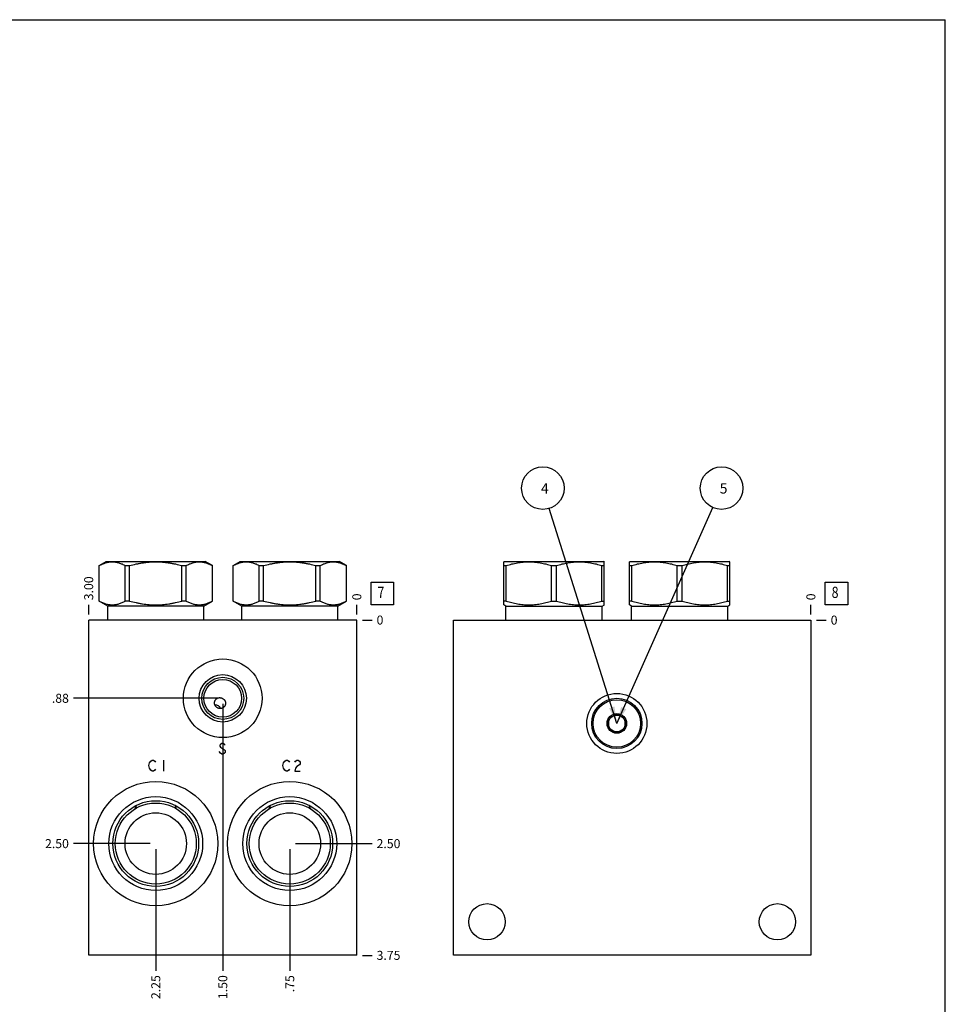
# Model space of a CAD drawing. Units: inches. Extents: x 0.3 to 21.7, y 0.3 to 16.7.
# Drawn here: x 11.4 to 21.7, y 5.8 to 16.7 of the extents above; entities that cross this region are included whole.
import ezdxf

# ---------------------------------------------------------------- set-up
doc = ezdxf.new("R2010")
doc.units = ezdxf.units.IN
doc.header["$LTSCALE"] = 1.21
doc.header["$MEASUREMENT"] = 0
doc.layers.get('0').update_dxf_attribs({"linetype": 'CONTINUOUS'})
doc.styles.get("Standard").update_dxf_attribs({"font": 'txt', "width": 0.8})
doc.dimstyles.new('DIMSTYLE_1', dxfattribs={"dimtxt": 0.1, "dimasz": 0.1875, "dimexe": 0.125, "dimexo": 0.0625, "dimgap": 0.025, "dimtad": 0, "dimtih": 1, "dimtoh": 1, "dimlfac": 1.007899, "dimzin": 4, "dimdsep": 46, "dimtxsty": 'STANDARD', "dimblk": '_FILLED', "dimblk1": '_FILLED', "dimblk2": '_FILLED', "dimcen": 0.09, "dimadec": 0, "dimazin": 0, "dimtfac": 1, "dimtofl": 0, "dimtmove": 0, "dimatfit": 3, "dimldrblk": '_FILLED', "dimfxl": 1, "dimtolj": 1, "dimtzin": 4, "dimarcsym": 0})
doc.dimstyles.new('DIMSTYLE_2', dxfattribs={"dimtxt": 0.1, "dimasz": 0.1875, "dimexe": 0.125, "dimexo": 0.0625, "dimgap": 0.025, "dimtad": 0, "dimtih": 1, "dimtoh": 1, "dimdec": 0, "dimlfac": 1.007899, "dimzin": 4, "dimdsep": 46, "dimtxsty": 'STANDARD', "dimblk": '_FILLED', "dimblk1": '_FILLED', "dimblk2": '_FILLED', "dimcen": 0.09, "dimadec": 0, "dimazin": 0, "dimtfac": 1, "dimtdec": 0, "dimtofl": 0, "dimtmove": 0, "dimatfit": 3, "dimldrblk": '_FILLED', "dimfxl": 1, "dimtolj": 1, "dimtzin": 4, "dimarcsym": 0})
doc.dimstyles.get("Standard").update_dxf_attribs({"dimtxt": 0.1, "dimasz": 0.1875, "dimexe": 0.125, "dimexo": 0.0625, "dimgap": 0.09, "dimtad": 0, "dimtih": 1, "dimtoh": 1, "dimdec": 3, "dimzin": 4, "dimdsep": 46, "dimtxsty": 'STANDARD', "dimblk": '_FILLED', "dimblk1": '_FILLED', "dimblk2": '_FILLED', "dimcen": 0.09, "dimadec": 0, "dimazin": 0, "dimtp": 0.001, "dimtm": 0.001, "dimtfac": 1, "dimtdec": 3, "dimtofl": 0, "dimtmove": 0, "dimatfit": 3, "dimldrblk": '_FILLED', "dimfxl": 1, "dimtolj": 1, "dimtzin": 4, "dimarcsym": 0})

# ---------------------------------------------------------------- blocks, each defined once
blk = doc.blocks.new('*D8')
at = {"color": 2, "linetype": 'CONTINUOUS'}
blk.add_line((12.186, 10.097), (12.186, 10.205), dxfattribs=at)
at = {"color": 2, "linetype": 'CONTINUOUS', "insert": (12.136, 10.255), "char_height": 0.1, "width": 0.32, "attachment_point": 1, "rotation": 90, "line_spacing_factor": 0.9}
blk.add_mtext('3.00', dxfattribs=at)
blk = doc.blocks.new('_FILLED')
at = {"color": 0, "linetype": 'BYBLOCK'}
blk.add_solid([(0, 0), (-1, 0.167), (-1, -0.167)], dxfattribs=at)
blk = doc.blocks.new('*D9')
at = {"color": 2, "linetype": 'CONTINUOUS'}
blk.add_line((15.163, 10.097), (15.163, 10.205), dxfattribs=at)
at = {"color": 2, "linetype": 'CONTINUOUS', "insert": (15.113, 10.255), "char_height": 0.1, "width": 0.08, "attachment_point": 1, "rotation": 90, "line_spacing_factor": 0.9}
blk.add_mtext('0', dxfattribs=at)
blk = doc.blocks.new('*D10')
at = {"color": 2, "linetype": 'CONTINUOUS'}
blk.add_line((15.225, 6.314), (15.333, 6.314), dxfattribs=at)
at = {"color": 2, "linetype": 'CONTINUOUS', "insert": (15.383, 6.364), "char_height": 0.1, "width": 0.32, "attachment_point": 1, "line_spacing_factor": 0.9}
blk.add_mtext('3.75', dxfattribs=at)
blk = doc.blocks.new('*D11')
at = {"color": 2, "linetype": 'CONTINUOUS'}
blk.add_line((15.225, 10.035), (15.333, 10.035), dxfattribs=at)
at = {"color": 2, "linetype": 'CONTINUOUS', "insert": (15.383, 10.085), "char_height": 0.1, "width": 0.08, "attachment_point": 1, "line_spacing_factor": 0.9}
blk.add_mtext('0', dxfattribs=at)
blk = doc.blocks.new('*D12')
at = {"color": 2, "linetype": 'CONTINUOUS'}
blk.add_line((14.419, 7.492), (14.419, 6.144), dxfattribs=at)
at = {"color": 2, "linetype": 'CONTINUOUS', "insert": (14.369, 6.094), "char_height": 0.1, "width": 0.24, "attachment_point": 3, "rotation": 90, "line_spacing_factor": 0.9}
blk.add_mtext('.75', dxfattribs=at)
blk = doc.blocks.new('*D13')
at = {"color": 2, "linetype": 'CONTINUOUS'}
blk.add_line((14.481, 7.554), (15.333, 7.554), dxfattribs=at)
at = {"color": 2, "linetype": 'CONTINUOUS', "insert": (15.383, 7.604), "char_height": 0.1, "width": 0.32, "attachment_point": 1, "line_spacing_factor": 0.9}
blk.add_mtext('2.50', dxfattribs=at)
blk = doc.blocks.new('*D14')
at = {"color": 2, "linetype": 'CONTINUOUS'}
blk.add_line((12.931, 7.492), (12.931, 6.144), dxfattribs=at)
at = {"color": 2, "linetype": 'CONTINUOUS', "insert": (12.881, 6.094), "char_height": 0.1, "width": 0.32, "attachment_point": 3, "rotation": 90, "line_spacing_factor": 0.9}
blk.add_mtext('2.25', dxfattribs=at)
blk = doc.blocks.new('*D15')
at = {"color": 2, "linetype": 'CONTINUOUS'}
blk.add_line((12.868, 7.554), (12.016, 7.554), dxfattribs=at)
at = {"color": 2, "linetype": 'CONTINUOUS', "insert": (11.966, 7.604), "char_height": 0.1, "width": 0.32, "attachment_point": 3, "line_spacing_factor": 0.9}
blk.add_mtext('2.50', dxfattribs=at)
blk = doc.blocks.new('*D16')
at = {"color": 2, "linetype": 'CONTINUOUS'}
blk.add_line((13.675, 9.104), (13.675, 6.144), dxfattribs=at)
at = {"color": 2, "linetype": 'CONTINUOUS', "insert": (13.625, 6.094), "char_height": 0.1, "width": 0.32, "attachment_point": 3, "rotation": 90, "line_spacing_factor": 0.9}
blk.add_mtext('1.50', dxfattribs=at)
blk = doc.blocks.new('*D17')
at = {"color": 2, "linetype": 'CONTINUOUS'}
blk.add_line((13.612, 9.167), (12.016, 9.167), dxfattribs=at)
at = {"color": 2, "linetype": 'CONTINUOUS', "insert": (11.966, 9.217), "char_height": 0.1, "width": 0.24, "attachment_point": 3, "line_spacing_factor": 0.9}
blk.add_mtext('.88', dxfattribs=at)
blk = doc.blocks.new('*D28')
at = {"color": 2, "linetype": 'CONTINUOUS'}
blk.add_line((20.206, 10.097), (20.206, 10.205), dxfattribs=at)
at = {"color": 2, "linetype": 'CONTINUOUS', "insert": (20.156, 10.255), "char_height": 0.1, "width": 0.08, "attachment_point": 1, "rotation": 90, "line_spacing_factor": 0.9}
blk.add_mtext('0', dxfattribs=at)
blk = doc.blocks.new('*D29')
at = {"color": 2, "linetype": 'CONTINUOUS'}
blk.add_line((20.268, 10.035), (20.376, 10.035), dxfattribs=at)
at = {"color": 2, "linetype": 'CONTINUOUS', "insert": (20.426, 10.085), "char_height": 0.1, "width": 0.08, "attachment_point": 1, "line_spacing_factor": 0.9}
blk.add_mtext('0', dxfattribs=at)
blk = doc.blocks.new('SUN_FACENUMBER_BL3', base_point=(15.447, 10.331))
at = {"color": 2, "linetype": 'CONTINUOUS'}
for p, q in [((15.322, 10.456), (15.572, 10.456)), ((15.322, 10.206), (15.322, 10.456)), ((15.572, 10.456), (15.572, 10.206)), ((15.572, 10.206), (15.322, 10.206))]:
    blk.add_line(p, q, dxfattribs=at)
at = {"color": 2, "linetype": 'CONTINUOUS', "width": 0.8}
blk.add_text('7', height=0.125, dxfattribs=at).set_placement((15.394, 10.281))
blk = doc.blocks.new('SUN_FACENUMBER_BL10', base_point=(20.49, 10.331))
at = {"color": 2, "linetype": 'CONTINUOUS'}
for p, q in [((20.365, 10.456), (20.615, 10.456)), ((20.365, 10.206), (20.365, 10.456)), ((20.615, 10.456), (20.615, 10.206)), ((20.615, 10.206), (20.365, 10.206))]:
    blk.add_line(p, q, dxfattribs=at)
at = {"color": 2, "linetype": 'CONTINUOUS', "width": 0.8}
blk.add_text('8', height=0.125, dxfattribs=at).set_placement((20.437, 10.281))
blk = doc.blocks.new('SUN_NBOMBALLOON_BL11', base_point=(17.229, 11.5))
at = {"color": 2, "linetype": 'CONTINUOUS'}
blk.add_circle((17.229, 11.5), 0.236, dxfattribs=at)
at = {"color": 2, "linetype": 'CONTINUOUS', "insert": (17.208, 11.555), "char_height": 0.115, "width": 0.092, "attachment_point": 1, "line_spacing_factor": 0.9}
blk.add_mtext('4', dxfattribs=at)
blk = doc.blocks.new('SUN_NBOMBALLOON_BL12', base_point=(19.214, 11.5))
at = {"color": 2, "linetype": 'CONTINUOUS'}
blk.add_circle((19.214, 11.5), 0.236, dxfattribs=at)
at = {"color": 2, "linetype": 'CONTINUOUS', "insert": (19.193, 11.555), "char_height": 0.115, "width": 0.092, "attachment_point": 1, "line_spacing_factor": 0.9}
blk.add_mtext('5', dxfattribs=at)

msp = doc.modelspace()

# ---------------------------------------------------------------- linework, layer by layer
at = {"color": 7, "linetype": 'CONTINUOUS'}
for p, q in [((0.3013, 16.6988), (21.6988, 16.6988)), ((21.6988, 0.3013), (21.6988, 16.6988)), ((12.3015, 10.6405), (12.3799, 10.6857)), ((12.3015, 10.2456), (12.3015, 10.6405)), ((12.3015, 10.6405), (12.3021, 10.6405)), ((12.3021, 10.2456), (12.3021, 10.6405)), ((12.3799, 10.6857), (13.4812, 10.6857)), ((12.5924, 10.2456), (12.5924, 10.6405)), ((12.5924, 10.6405), (12.6403, 10.6405)), ((12.6403, 10.2456), (12.6403, 10.6405)), ((13.2208, 10.2456), (13.2208, 10.6405)), ((13.2208, 10.6405), (13.2688, 10.6405)), ((13.2688, 10.2456), (13.2688, 10.6405)), ((13.5596, 10.6405), (13.4812, 10.6857)), ((13.559, 10.2456), (13.559, 10.6405)), ((13.559, 10.6405), (13.5596, 10.6405)), ((13.5596, 10.2456), (13.5596, 10.6405)), ((13.7898, 10.6405), (13.8682, 10.6857)), ((13.7898, 10.2456), (13.7898, 10.6405)), ((13.7898, 10.6405), (13.7904, 10.6405)), ((13.7904, 10.2456), (13.7904, 10.6405)), ((13.8682, 10.6857), (14.9695, 10.6857)), ((14.0806, 10.2456), (14.0806, 10.6405)), ((14.0806, 10.6405), (14.1286, 10.6405)), ((14.1286, 10.2456), (14.1286, 10.6405)), ((14.709, 10.2456), (14.709, 10.6405)), ((14.709, 10.6405), (14.757, 10.6405)), ((14.757, 10.2456), (14.757, 10.6405)), ((15.0478, 10.6405), (14.9695, 10.6857)), ((15.0472, 10.2456), (15.0472, 10.6405)), ((15.0472, 10.6405), (15.0478, 10.6405)), ((15.0478, 10.2456), (15.0478, 10.6405)), ((16.7948, 10.6811), (16.8029, 10.6857)), ((16.7954, 10.2047), (16.7954, 10.6814)), ((16.7954, 10.6405), (16.8231, 10.6405)), ((16.8029, 10.6857), (17.9042, 10.6857)), ((16.8231, 10.2456), (16.8231, 10.6405)), ((17.3258, 10.2456), (17.3258, 10.6405)), ((17.3258, 10.6405), (17.3812, 10.6405)), ((17.3812, 10.2456), (17.3812, 10.6405)), ((17.8839, 10.2456), (17.8839, 10.6405)), ((17.8839, 10.6405), (17.9116, 10.6405)), ((17.9122, 10.6811), (17.9042, 10.6857)), ((17.9116, 10.2047), (17.9116, 10.6814)), ((18.1898, 10.6811), (18.1978, 10.6857)), ((18.1904, 10.2047), (18.1904, 10.6814)), ((18.1904, 10.6405), (18.2181, 10.6405)), ((18.1978, 10.6857), (19.2991, 10.6857)), ((18.2181, 10.2456), (18.2181, 10.6405)), ((18.7208, 10.2456), (18.7208, 10.6405)), ((18.7208, 10.6405), (18.7762, 10.6405)), ((18.7762, 10.2456), (18.7762, 10.6405)), ((19.2789, 10.2456), (19.2789, 10.6405)), ((19.2789, 10.6405), (19.3066, 10.6405)), ((19.3072, 10.6811), (19.2991, 10.6857)), ((19.3066, 10.2047), (19.3066, 10.6814)), ((12.3968, 10.1906), (12.3015, 10.2456)), ((12.3021, 10.2456), (12.3015, 10.2456)), ((12.3968, 10.0349), (12.3968, 10.1906)), ((13.4643, 10.1906), (12.3968, 10.1906)), ((12.6403, 10.2456), (12.5924, 10.2456)), ((13.2688, 10.2456), (13.2208, 10.2456)), ((13.4643, 10.1906), (13.5596, 10.2456)), ((13.4643, 10.0349), (13.4643, 10.1906)), ((13.5596, 10.2456), (13.559, 10.2456)), ((13.885, 10.1906), (13.7898, 10.2456)), ((13.7904, 10.2456), (13.7898, 10.2456)), ((13.885, 10.0349), (13.885, 10.1906)), ((14.9526, 10.1906), (13.885, 10.1906)), ((14.1286, 10.2456), (14.0806, 10.2456)), ((14.757, 10.2456), (14.709, 10.2456)), ((14.9526, 10.1906), (15.0478, 10.2456)), ((14.9526, 10.0349), (14.9526, 10.1906)), ((15.0478, 10.2456), (15.0472, 10.2456)), ((16.8197, 10.1906), (16.7948, 10.205)), ((16.8231, 10.2456), (16.7954, 10.2456)), ((16.8197, 10.0349), (16.8197, 10.1906)), ((16.8197, 10.1906), (17.8873, 10.1906)), ((17.3258, 10.2456), (17.3812, 10.2456)), ((17.8839, 10.2456), (17.9116, 10.2456)), ((17.8873, 10.1906), (17.9122, 10.205)), ((17.8873, 10.0349), (17.8873, 10.1906)), ((18.2147, 10.1906), (18.1898, 10.205)), ((18.2181, 10.2456), (18.1904, 10.2456)), ((18.2147, 10.0349), (18.2147, 10.1906)), ((18.2147, 10.1906), (19.2823, 10.1906)), ((18.7208, 10.2456), (18.7762, 10.2456)), ((19.2789, 10.2456), (19.3066, 10.2456)), ((19.2823, 10.1906), (19.3072, 10.205)), ((19.2823, 10.0349), (19.2823, 10.1906)), ((12.1864, 6.3143), (12.1864, 10.0349)), ((15.1629, 10.0349), (12.1864, 10.0349)), ((15.1629, 6.3143), (15.1629, 10.0349)), ((16.2373, 6.3143), (16.2373, 10.0349)), ((16.2373, 10.0349), (20.206, 10.0349)), ((20.206, 10.0349), (20.206, 6.3143)), ((13.6735, 9.1646), (13.6747, 9.1639)), ((17.9577, 8.9418), (18.051, 8.9956)), ((18.051, 8.9956), (18.1443, 8.9418)), ((17.9577, 8.9418), (17.9577, 8.8341)), ((18.1443, 8.8341), (18.1443, 8.9418)), ((18.051, 8.7802), (17.9577, 8.8341)), ((18.1443, 8.8341), (18.051, 8.7802)), ((12.7162, 7.9798), (12.7162, 7.9796)), ((13.145, 7.9796), (13.1449, 7.9798)), ((14.2045, 7.9798), (14.2044, 7.9796)), ((14.6332, 7.9796), (14.6331, 7.9798)), ((15.1629, 6.3143), (12.1864, 6.3143)), ((20.206, 6.3143), (16.2373, 6.3143))]:
    msp.add_line(p, q, dxfattribs=at)
at = {"color": 4, "linetype": 'CONTINUOUS'}
for p, q in [((13.6504, 8.6558), (13.6429, 8.6458)), ((13.6429, 8.6458), (13.6429, 8.6359)), ((13.6429, 8.6359), (13.6504, 8.626)), ((13.6653, 8.6657), (13.6504, 8.6558)), ((13.6801, 8.6657), (13.6653, 8.6657)), ((13.695, 8.6558), (13.6801, 8.6657)), ((13.7025, 8.6458), (13.695, 8.6558)), ((13.6504, 8.5566), (13.6355, 8.5764)), ((13.6504, 8.626), (13.695, 8.5962)), ((13.6653, 8.5466), (13.6504, 8.5566)), ((13.6801, 8.5466), (13.6653, 8.5466)), ((13.695, 8.5566), (13.6801, 8.5466)), ((13.695, 8.5962), (13.7025, 8.5863)), ((13.7025, 8.5665), (13.695, 8.5566)), ((13.7025, 8.5863), (13.7025, 8.5665)), ((12.8522, 8.4196), (12.8596, 8.4494)), ((12.8596, 8.3899), (12.8522, 8.4196)), ((12.8596, 8.4494), (12.8745, 8.4692)), ((12.8745, 8.4692), (12.8894, 8.4792)), ((12.8894, 8.4792), (12.9043, 8.4792)), ((12.9043, 8.4792), (12.9192, 8.4692)), ((12.9192, 8.4692), (12.9266, 8.4593)), ((13.0159, 8.4792), (13.0159, 8.3601)), ((14.3404, 8.4196), (14.3479, 8.4494)), ((14.3479, 8.3899), (14.3404, 8.4196)), ((14.3479, 8.4494), (14.3628, 8.4692)), ((14.3628, 8.4692), (14.3776, 8.4792)), ((14.3776, 8.4792), (14.3925, 8.4792)), ((14.3925, 8.4792), (14.4074, 8.4692)), ((14.4074, 8.4692), (14.4148, 8.4593)), ((14.4744, 8.4593), (14.4818, 8.4692)), ((14.4818, 8.4692), (14.4967, 8.4792)), ((14.4967, 8.4792), (14.5116, 8.4792)), ((14.5265, 8.4296), (14.4967, 8.4097)), ((14.5116, 8.4792), (14.5265, 8.4692)), ((14.5265, 8.4692), (14.5339, 8.4593)), ((14.5339, 8.4395), (14.5265, 8.4296)), ((14.5339, 8.4593), (14.5339, 8.4395)), ((12.8745, 8.37), (12.8596, 8.3899)), ((12.8894, 8.3601), (12.8745, 8.37)), ((12.9043, 8.3601), (12.8894, 8.3601)), ((12.9192, 8.37), (12.9043, 8.3601)), ((12.9266, 8.3799), (12.9192, 8.37)), ((14.3628, 8.37), (14.3479, 8.3899)), ((14.3776, 8.3601), (14.3628, 8.37)), ((14.3925, 8.3601), (14.3776, 8.3601)), ((14.4074, 8.37), (14.3925, 8.3601)), ((14.4148, 8.3799), (14.4074, 8.37)), ((14.4818, 8.3899), (14.4744, 8.3601)), ((14.4744, 8.3601), (14.5339, 8.3601)), ((14.4967, 8.4097), (14.4818, 8.3899))]:
    msp.add_line(p, q, dxfattribs=at)
at = {"color": 7, "linetype": 'CONTINUOUS'}
for centre, radius in [((13.6747, 9.1667), 0.4366), ((13.6747, 9.1667), 0.2629), ((13.6747, 9.1667), 0.2332), ((13.6747, 9.1667), 0.2093), ((18.051, 8.8879), 0.3334), ((18.051, 8.8879), 0.2793), ((18.051, 8.8879), 0.2634), ((18.051, 8.8879), 0.1086), ((18.051, 8.8879), 0.0933), ((12.9306, 7.5545), 0.6896), ((14.4188, 7.5545), 0.6896), ((12.9306, 7.5545), 0.5209), ((12.9306, 7.5545), 0.4762), ((12.9306, 7.5545), 0.4494), ((14.4188, 7.5545), 0.5209), ((14.4188, 7.5545), 0.4762), ((14.4188, 7.5545), 0.4494), ((12.9306, 7.5545), 0.3413), ((14.4188, 7.5545), 0.3413), ((16.6094, 6.6863), 0.2014), ((19.8339, 6.6863), 0.2014)]:
    msp.add_circle(centre, radius, dxfattribs=at)
for centre, radius, start, end in [((13.5951, 9.029), 0.0622, 59.98849, 96.33735), ((13.5952, 9.029), 0.0622, 23.65083, 60.01152), ((13.3094, 7.6927), 0.6589, 154.18694, 158.02785), ((12.5518, 7.6927), 0.6589, 21.97215, 25.81306), ((14.7976, 7.6927), 0.6589, 154.18694, 158.02785), ((14.04, 7.6927), 0.6589, 21.97215, 25.81306)]:
    msp.add_arc(centre, radius, start, end, dxfattribs=at)
for points, knots in [([(12.3021, 10.6405), (12.308, 10.6436), (12.3198, 10.6496), (12.3377, 10.6577), (12.3558, 10.6648), (12.3739, 10.6707), (12.3921, 10.6754), (12.4105, 10.6789), (12.4258, 10.6806), (12.4381, 10.6813), (12.4473, 10.6815), (12.4564, 10.6813), (12.4687, 10.6806), (12.4841, 10.6789), (12.5024, 10.6754), (12.5206, 10.6707), (12.5388, 10.6648), (12.5568, 10.6577), (12.5747, 10.6496), (12.5865, 10.6436), (12.5924, 10.6405)], [0, 0, 0, 0, 0.0655255, 0.1300532, 0.1935942, 0.2562018, 0.3179738, 0.3790583, 0.4396519, 0.4698422, 0.5, 0.5301578, 0.5603481, 0.6209417, 0.6820262, 0.7437982, 0.8064058, 0.8699468, 0.9344745, 1, 1, 1, 1]), ([(12.6403, 10.6405), (12.664, 10.6468), (12.6997, 10.6554), (12.7478, 10.6648), (12.7841, 10.6707), (12.8205, 10.6755), (12.8571, 10.6789), (12.8938, 10.681), (12.9306, 10.6817), (12.9673, 10.681), (13.004, 10.6789), (13.0406, 10.6755), (13.077, 10.6707), (13.1133, 10.6648), (13.1614, 10.6554), (13.1971, 10.6468), (13.2208, 10.6405)], [0, 0, 0, 0, 0.1249908, 0.1874914, 0.2499928, 0.3124943, 0.374996, 0.437498, 0.5, 0.562502, 0.625004, 0.6875057, 0.7500072, 0.8125086, 0.8750092, 1, 1, 1, 1]), ([(13.2688, 10.6405), (13.2746, 10.6436), (13.2864, 10.6496), (13.3043, 10.6577), (13.3224, 10.6648), (13.3405, 10.6707), (13.3588, 10.6754), (13.3771, 10.6789), (13.3924, 10.6806), (13.4047, 10.6813), (13.4139, 10.6815), (13.4231, 10.6813), (13.4353, 10.6806), (13.4507, 10.6789), (13.469, 10.6754), (13.4872, 10.6707), (13.5054, 10.6648), (13.5234, 10.6577), (13.5413, 10.6496), (13.5531, 10.6436), (13.559, 10.6405)], [0, 0, 0, 0, 0.0655255, 0.1300532, 0.1935942, 0.2562018, 0.3179738, 0.3790583, 0.4396519, 0.4698422, 0.5, 0.5301578, 0.5603481, 0.6209417, 0.6820262, 0.7437982, 0.8064058, 0.8699468, 0.9344745, 1, 1, 1, 1]), ([(13.7904, 10.6405), (13.7963, 10.6436), (13.808, 10.6496), (13.826, 10.6577), (13.844, 10.6648), (13.8621, 10.6707), (13.8804, 10.6754), (13.8987, 10.6789), (13.914, 10.6806), (13.9263, 10.6813), (13.9355, 10.6815), (13.9447, 10.6813), (13.957, 10.6806), (13.9723, 10.6789), (13.9906, 10.6754), (14.0089, 10.6707), (14.027, 10.6648), (14.045, 10.6577), (14.063, 10.6496), (14.0747, 10.6436), (14.0806, 10.6405)], [0, 0, 0, 0, 0.0655255, 0.1300532, 0.1935942, 0.2562018, 0.3179738, 0.3790583, 0.4396519, 0.4698422, 0.5, 0.5301578, 0.5603481, 0.6209417, 0.6820262, 0.7437982, 0.8064058, 0.8699468, 0.9344745, 1, 1, 1, 1]), ([(14.1286, 10.6405), (14.1522, 10.6468), (14.188, 10.6554), (14.2361, 10.6648), (14.2723, 10.6707), (14.3088, 10.6755), (14.3454, 10.6789), (14.3821, 10.681), (14.4188, 10.6817), (14.4556, 10.681), (14.4922, 10.6789), (14.5288, 10.6755), (14.5653, 10.6707), (14.6015, 10.6648), (14.6496, 10.6554), (14.6854, 10.6468), (14.709, 10.6405)], [0, 0, 0, 0, 0.1249908, 0.1874914, 0.2499928, 0.3124943, 0.374996, 0.437498, 0.5, 0.562502, 0.625004, 0.6875057, 0.7500072, 0.8125086, 0.8750092, 1, 1, 1, 1]), ([(14.757, 10.6405), (14.7629, 10.6436), (14.7747, 10.6496), (14.7926, 10.6577), (14.8106, 10.6648), (14.8288, 10.6707), (14.847, 10.6754), (14.8653, 10.6789), (14.8807, 10.6806), (14.8929, 10.6813), (14.9021, 10.6815), (14.9113, 10.6813), (14.9236, 10.6806), (14.9389, 10.6789), (14.9572, 10.6754), (14.9755, 10.6707), (14.9936, 10.6648), (15.0117, 10.6577), (15.0296, 10.6496), (15.0414, 10.6436), (15.0472, 10.6405)], [0, 0, 0, 0, 0.0655255, 0.1300532, 0.1935942, 0.2562018, 0.3179738, 0.3790583, 0.4396519, 0.4698422, 0.5, 0.5301578, 0.5603481, 0.6209417, 0.6820262, 0.7437982, 0.8064058, 0.8699468, 0.9344745, 1, 1, 1, 1]), ([(16.8231, 10.6405), (16.8436, 10.6468), (16.8745, 10.6554), (16.9162, 10.6648), (16.9476, 10.6707), (16.9792, 10.6755), (17.0109, 10.6789), (17.0426, 10.681), (17.0745, 10.6817), (17.1063, 10.681), (17.1381, 10.6789), (17.1698, 10.6755), (17.2014, 10.6707), (17.2328, 10.6648), (17.2744, 10.6554), (17.3054, 10.6468), (17.3258, 10.6405)], [0, 0, 0, 0, 0.1255928, 0.1882156, 0.2507276, 0.3131413, 0.375475, 0.4377522, 0.5, 0.5622478, 0.624525, 0.6868587, 0.7492724, 0.8117844, 0.8744072, 1, 1, 1, 1]), ([(17.3812, 10.6405), (17.4017, 10.6468), (17.4326, 10.6554), (17.4743, 10.6648), (17.5057, 10.6707), (17.5372, 10.6755), (17.5689, 10.6789), (17.6007, 10.681), (17.6326, 10.6817), (17.6644, 10.681), (17.6962, 10.6789), (17.7279, 10.6755), (17.7594, 10.6707), (17.7908, 10.6648), (17.8325, 10.6554), (17.8634, 10.6468), (17.8839, 10.6405)], [0, 0, 0, 0, 0.1255928, 0.1882156, 0.2507276, 0.3131413, 0.375475, 0.4377522, 0.5, 0.5622478, 0.624525, 0.6868587, 0.7492724, 0.8117844, 0.8744072, 1, 1, 1, 1]), ([(18.2181, 10.6405), (18.2386, 10.6468), (18.2695, 10.6554), (18.3112, 10.6648), (18.3426, 10.6707), (18.3742, 10.6755), (18.4058, 10.6789), (18.4376, 10.681), (18.4695, 10.6817), (18.5013, 10.681), (18.5331, 10.6789), (18.5648, 10.6755), (18.5963, 10.6707), (18.6277, 10.6648), (18.6694, 10.6554), (18.7003, 10.6468), (18.7208, 10.6405)], [0, 0, 0, 0, 0.1255928, 0.1882156, 0.2507276, 0.3131413, 0.375475, 0.4377522, 0.5, 0.5622478, 0.624525, 0.6868587, 0.7492724, 0.8117844, 0.8744072, 1, 1, 1, 1]), ([(18.7762, 10.6405), (18.7966, 10.6468), (18.8276, 10.6554), (18.8692, 10.6648), (18.9007, 10.6707), (18.9322, 10.6755), (18.9639, 10.6789), (18.9957, 10.681), (19.0275, 10.6817), (19.0594, 10.681), (19.0911, 10.6789), (19.1228, 10.6755), (19.1544, 10.6707), (19.1858, 10.6648), (19.2275, 10.6554), (19.2584, 10.6468), (19.2789, 10.6405)], [0, 0, 0, 0, 0.1255928, 0.1882156, 0.2507276, 0.3131413, 0.375475, 0.4377522, 0.5, 0.5622478, 0.624525, 0.6868587, 0.7492724, 0.8117844, 0.8744072, 1, 1, 1, 1]), ([(12.3021, 10.2456), (12.308, 10.2425), (12.3198, 10.2365), (12.3377, 10.2284), (12.3558, 10.2214), (12.3739, 10.2154), (12.3921, 10.2107), (12.4105, 10.2072), (12.4258, 10.2055), (12.4381, 10.2048), (12.4473, 10.2046), (12.4564, 10.2048), (12.4687, 10.2055), (12.4841, 10.2072), (12.5024, 10.2107), (12.5206, 10.2154), (12.5388, 10.2214), (12.5568, 10.2284), (12.5747, 10.2365), (12.5865, 10.2425), (12.5924, 10.2456)], [0, 0, 0, 0, 0.0655255, 0.1300532, 0.1935942, 0.2562018, 0.3179738, 0.3790583, 0.4396519, 0.4698422, 0.5, 0.5301578, 0.5603481, 0.6209417, 0.6820262, 0.7437982, 0.8064058, 0.8699468, 0.9344745, 1, 1, 1, 1]), ([(12.6403, 10.2456), (12.664, 10.2393), (12.6997, 10.2307), (12.7478, 10.2213), (12.7841, 10.2154), (12.8205, 10.2107), (12.8571, 10.2072), (12.8938, 10.2051), (12.9306, 10.2044), (12.9673, 10.2051), (13.004, 10.2072), (13.0406, 10.2107), (13.077, 10.2154), (13.1133, 10.2213), (13.1614, 10.2307), (13.1971, 10.2393), (13.2208, 10.2456)], [0, 0, 0, 0, 0.1249908, 0.1874914, 0.2499928, 0.3124943, 0.374996, 0.437498, 0.5, 0.562502, 0.625004, 0.6875057, 0.7500072, 0.8125086, 0.8750092, 1, 1, 1, 1]), ([(13.2688, 10.2456), (13.2746, 10.2425), (13.2864, 10.2365), (13.3043, 10.2284), (13.3224, 10.2214), (13.3405, 10.2154), (13.3588, 10.2107), (13.3771, 10.2072), (13.3924, 10.2055), (13.4047, 10.2048), (13.4139, 10.2046), (13.4231, 10.2048), (13.4353, 10.2055), (13.4507, 10.2072), (13.469, 10.2107), (13.4872, 10.2154), (13.5054, 10.2214), (13.5234, 10.2284), (13.5413, 10.2365), (13.5531, 10.2425), (13.559, 10.2456)], [0, 0, 0, 0, 0.0655255, 0.1300532, 0.1935942, 0.2562018, 0.3179738, 0.3790583, 0.4396519, 0.4698422, 0.5, 0.5301578, 0.5603481, 0.6209417, 0.6820262, 0.7437982, 0.8064058, 0.8699468, 0.9344745, 1, 1, 1, 1]), ([(13.7904, 10.2456), (13.7963, 10.2425), (13.808, 10.2365), (13.826, 10.2284), (13.844, 10.2214), (13.8621, 10.2154), (13.8804, 10.2107), (13.8987, 10.2072), (13.914, 10.2055), (13.9263, 10.2048), (13.9355, 10.2046), (13.9447, 10.2048), (13.957, 10.2055), (13.9723, 10.2072), (13.9906, 10.2107), (14.0089, 10.2154), (14.027, 10.2214), (14.045, 10.2284), (14.063, 10.2365), (14.0747, 10.2425), (14.0806, 10.2456)], [0, 0, 0, 0, 0.0655255, 0.1300532, 0.1935942, 0.2562018, 0.3179738, 0.3790583, 0.4396519, 0.4698422, 0.5, 0.5301578, 0.5603481, 0.6209417, 0.6820262, 0.7437982, 0.8064058, 0.8699468, 0.9344745, 1, 1, 1, 1]), ([(14.1286, 10.2456), (14.1522, 10.2393), (14.188, 10.2307), (14.2361, 10.2213), (14.2723, 10.2154), (14.3088, 10.2107), (14.3454, 10.2072), (14.3821, 10.2051), (14.4188, 10.2044), (14.4556, 10.2051), (14.4922, 10.2072), (14.5288, 10.2107), (14.5653, 10.2154), (14.6015, 10.2213), (14.6496, 10.2307), (14.6854, 10.2393), (14.709, 10.2456)], [0, 0, 0, 0, 0.1249908, 0.1874914, 0.2499928, 0.3124943, 0.374996, 0.437498, 0.5, 0.562502, 0.625004, 0.6875057, 0.7500072, 0.8125086, 0.8750092, 1, 1, 1, 1]), ([(14.757, 10.2456), (14.7629, 10.2425), (14.7747, 10.2365), (14.7926, 10.2284), (14.8106, 10.2214), (14.8288, 10.2154), (14.847, 10.2107), (14.8653, 10.2072), (14.8807, 10.2055), (14.8929, 10.2048), (14.9021, 10.2046), (14.9113, 10.2048), (14.9236, 10.2055), (14.9389, 10.2072), (14.9572, 10.2107), (14.9755, 10.2154), (14.9936, 10.2214), (15.0117, 10.2284), (15.0296, 10.2365), (15.0414, 10.2425), (15.0472, 10.2456)], [0, 0, 0, 0, 0.0655255, 0.1300532, 0.1935942, 0.2562018, 0.3179738, 0.3790583, 0.4396519, 0.4698422, 0.5, 0.5301578, 0.5603481, 0.6209417, 0.6820262, 0.7437982, 0.8064058, 0.8699468, 0.9344745, 1, 1, 1, 1]), ([(16.8231, 10.2456), (16.8436, 10.2393), (16.8745, 10.2307), (16.9162, 10.2213), (16.9476, 10.2154), (16.9792, 10.2107), (17.0109, 10.2072), (17.0426, 10.2051), (17.0745, 10.2044), (17.1063, 10.2051), (17.1381, 10.2072), (17.1698, 10.2107), (17.2014, 10.2154), (17.2328, 10.2213), (17.2744, 10.2307), (17.3054, 10.2393), (17.3258, 10.2456)], [0, 0, 0, 0, 0.1255928, 0.1882156, 0.2507276, 0.3131413, 0.375475, 0.4377522, 0.5, 0.5622478, 0.624525, 0.6868587, 0.7492724, 0.8117844, 0.8744072, 1, 1, 1, 1]), ([(17.3812, 10.2456), (17.4017, 10.2393), (17.4326, 10.2307), (17.4743, 10.2213), (17.5057, 10.2154), (17.5372, 10.2107), (17.5689, 10.2072), (17.6007, 10.2051), (17.6326, 10.2044), (17.6644, 10.2051), (17.6962, 10.2072), (17.7279, 10.2107), (17.7594, 10.2154), (17.7908, 10.2213), (17.8325, 10.2307), (17.8634, 10.2393), (17.8839, 10.2456)], [0, 0, 0, 0, 0.1255928, 0.1882156, 0.2507276, 0.3131413, 0.375475, 0.4377522, 0.5, 0.5622478, 0.624525, 0.6868587, 0.7492724, 0.8117844, 0.8744072, 1, 1, 1, 1]), ([(18.2181, 10.2456), (18.2386, 10.2393), (18.2695, 10.2307), (18.3112, 10.2213), (18.3426, 10.2154), (18.3742, 10.2107), (18.4058, 10.2072), (18.4376, 10.2051), (18.4695, 10.2044), (18.5013, 10.2051), (18.5331, 10.2072), (18.5648, 10.2107), (18.5963, 10.2154), (18.6277, 10.2213), (18.6694, 10.2307), (18.7003, 10.2393), (18.7208, 10.2456)], [0, 0, 0, 0, 0.1255928, 0.1882156, 0.2507276, 0.3131413, 0.375475, 0.4377522, 0.5, 0.5622478, 0.624525, 0.6868587, 0.7492724, 0.8117844, 0.8744072, 1, 1, 1, 1]), ([(18.7762, 10.2456), (18.7966, 10.2393), (18.8276, 10.2307), (18.8692, 10.2213), (18.9007, 10.2154), (18.9322, 10.2107), (18.9639, 10.2072), (18.9957, 10.2051), (19.0275, 10.2044), (19.0594, 10.2051), (19.0911, 10.2072), (19.1228, 10.2107), (19.1544, 10.2154), (19.1858, 10.2213), (19.2275, 10.2307), (19.2584, 10.2393), (19.2789, 10.2456)], [0, 0, 0, 0, 0.1255928, 0.1882156, 0.2507276, 0.3131413, 0.375475, 0.4377522, 0.5, 0.5622478, 0.624525, 0.6868587, 0.7492724, 0.8117844, 0.8744072, 1, 1, 1, 1]), ([(13.6142, 9.062), (13.6124, 9.063), (13.6098, 9.0647), (13.6065, 9.0672), (13.6034, 9.0698), (13.5997, 9.0734), (13.5963, 9.0773), (13.5939, 9.0806), (13.5917, 9.084), (13.5892, 9.0884), (13.5868, 9.094), (13.5849, 9.0998), (13.5836, 9.1057), (13.5829, 9.1116), (13.5828, 9.1166), (13.583, 9.1206), (13.5834, 9.1245), (13.5843, 9.1293), (13.5856, 9.134), (13.587, 9.1376), (13.5885, 9.1412), (13.5898, 9.1437), (13.5908, 9.1454)], [0, 0, 0, 0, 0.0642061, 0.0963046, 0.1283843, 0.1924518, 0.256382, 0.2882918, 0.3201512, 0.3836795, 0.4469474, 0.5099187, 0.572561, 0.6348455, 0.6967473, 0.7275574, 0.7582644, 0.8193437, 0.8799931, 0.9101636, 0.9402245, 1, 1, 1, 1]), ([(13.5908, 9.1454), (13.5918, 9.1472), (13.5935, 9.1498), (13.596, 9.153), (13.5986, 9.1561), (13.6022, 9.1597), (13.6061, 9.1628), (13.6095, 9.1651), (13.6129, 9.1672), (13.6173, 9.1694), (13.6228, 9.1715), (13.6285, 9.173), (13.6343, 9.174), (13.6401, 9.1743), (13.6459, 9.1741), (13.6507, 9.1735), (13.6545, 9.1726), (13.6573, 9.1719), (13.6601, 9.171), (13.6628, 9.17), (13.6655, 9.1689), (13.6677, 9.1678), (13.6694, 9.1669), (13.6707, 9.1662), (13.6718, 9.1656), (13.6727, 9.165), (13.6732, 9.1647), (13.6735, 9.1646)], [0, 0, 0, 0, 0.0649604, 0.0972623, 0.1294399, 0.1934094, 0.256913, 0.2885089, 0.3199985, 0.3826533, 0.444932, 0.5068707, 0.5685084, 0.6298872, 0.6910521, 0.7520534, 0.7825204, 0.8129717, 0.8434216, 0.8738928, 0.9044294, 0.9351416, 0.9506579, 0.9664223, 0.9827325, 0.9912486, 1, 1, 1, 1]), ([(13.6747, 9.1639), (13.6751, 9.1636), (13.676, 9.1631), (13.6777, 9.1621), (13.6797, 9.1608), (13.6821, 9.1592), (13.6843, 9.1574), (13.6865, 9.1555), (13.6893, 9.1529), (13.6925, 9.1494), (13.6954, 9.1456), (13.6974, 9.1424), (13.6993, 9.1391), (13.7014, 9.1347), (13.7031, 9.1302), (13.7041, 9.1265), (13.705, 9.1227), (13.7057, 9.1179), (13.706, 9.113), (13.7059, 9.1091), (13.7055, 9.1051), (13.7047, 9.1002), (13.7034, 9.0954), (13.7021, 9.0916), (13.7006, 9.0878), (13.6992, 9.0851), (13.6982, 9.0834)], [0, 0, 0, 0, 0.0164585, 0.0323055, 0.0633058, 0.0939712, 0.1245196, 0.1550239, 0.1855169, 0.2465185, 0.3076312, 0.338257, 0.3689315, 0.4304309, 0.4921923, 0.5231942, 0.5542763, 0.6166793, 0.6794559, 0.7110051, 0.7426597, 0.8062779, 0.8703574, 0.9025877, 0.9349408, 1, 1, 1, 1]), ([(13.6982, 9.0834), (13.6975, 9.0822), (13.696, 9.0799), (13.6937, 9.0766), (13.691, 9.0735), (13.6882, 9.0705), (13.6851, 9.0677), (13.6818, 9.0651), (13.6783, 9.0628), (13.6759, 9.0614), (13.6747, 9.0607)], [0, 0, 0, 0, 0.1228023, 0.2462399, 0.370313, 0.4950196, 0.6203536, 0.7463008, 0.8728641, 1, 1, 1, 1]), ([(13.6747, 9.0607), (13.6724, 9.0595), (13.6677, 9.0574), (13.6602, 9.0551), (13.6525, 9.0537), (13.6446, 9.0534), (13.6366, 9.054), (13.6288, 9.0557), (13.6213, 9.0583), (13.6165, 9.0606), (13.6142, 9.062)], [0, 0, 0, 0, 0.1225891, 0.2460911, 0.3704149, 0.4954467, 0.6210608, 0.7471215, 0.8734829, 1, 1, 1, 1])]:
    msp.add_open_spline(points, degree=3, knots=knots, dxfattribs=at)

# ---------------------------------------------------------------- block references
at = {"color": 2, "linetype": 'CONTINUOUS'}
for name, p in [('SUN_NBOMBALLOON_BL11', (17.2295, 11.4997)), ('SUN_NBOMBALLOON_BL12', (19.2138, 11.4997)), ('SUN_FACENUMBER_BL3', (15.4467, 10.3307)), ('SUN_FACENUMBER_BL10', (20.4898, 10.3307))]:
    msp.add_blockref(name, p, dxfattribs=at)

# ---------------------------------------------------------------- dimensions: what is measured, and where the dimension line sits
for feature_location, offset, dtype, origin, dimstyle, picture, middle in [((12.1864, 10.0974), (0, 0.1075), 1, (15.1629, 10.0349), 'DIMSTYLE_1', '*D8', (12.1864, 10.4149)), ((15.162931173, 10.0973753081), (0, 0.1075), 1, (15.162931173, 10.0348753081), 'DIMSTYLE_2', '*D9', (15.1629313285, 10.2948748602)), ((20.2059811473, 10.0973753081), (0, 0.1075), 1, (20.2059811473, 10.0348753081), 'DIMSTYLE_2', '*D28', (20.2059813028, 10.2948750567)), ((15.225431173, 10.0348753081), (0.1075, 0), 0, (15.162931173, 10.0348753081), 'DIMSTYLE_2', '*D11', (15.4229312134, 10.0348753052)), ((20.2684811473, 10.0348753081), (0.1075, 0), 0, (20.2059811473, 10.0348753081), 'DIMSTYLE_2', '*D29', (20.4659813843, 10.0348753052)), ((12.8681, 7.5545), (-0.8516, 0), 0, (15.1629, 10.0349), 'DIMSTYLE_1', '*D15', (11.8064, 7.5545)), ((13.6122, 9.1667), (-1.5957, 0), 0, (15.1629, 10.0349), 'DIMSTYLE_1', '*D17', (11.8564, 9.1667)), ((12.9306, 7.492), (0, -1.3477), 1, (15.1629, 10.0349), 'DIMSTYLE_1', '*D14', (12.9306, 5.9368)), ((13.6747, 9.1042), (0, -2.96), 1, (15.1629, 10.0349), 'DIMSTYLE_1', '*D16', (13.6747, 5.9443)), ((14.4188, 7.492), (0, -1.3477), 1, (15.1629, 10.0349), 'DIMSTYLE_1', '*D12', (14.4188, 5.9843)), ((14.4813, 7.5545), (0.8516, 0), 0, (15.1629, 10.0349), 'DIMSTYLE_1', '*D13', (15.5429, 7.5545)), ((15.2254, 6.3143), (0.1075, 0), 0, (15.1629, 10.0349), 'DIMSTYLE_1', '*D10', (15.5454, 6.3143))]:
    dim = msp.add_ordinate_dim(feature_location=feature_location, offset=offset, dtype=dtype, origin=origin, dimstyle=dimstyle, dxfattribs=at)
    dim.commit()
    dim.dimension.update_dxf_attribs({"geometry": picture, "text_midpoint": middle})

# ---------------------------------------------------------------- leaders
for points in [[(18.051, 8.8879), (17.3003, 11.2747)], [(18.051, 8.8879), (19.1179, 11.2842)]]:
    msp.add_leader(points, dimstyle='STANDARD', override={"dimtad": 0}, dxfattribs=at)

doc.saveas('drawing.dxf')
